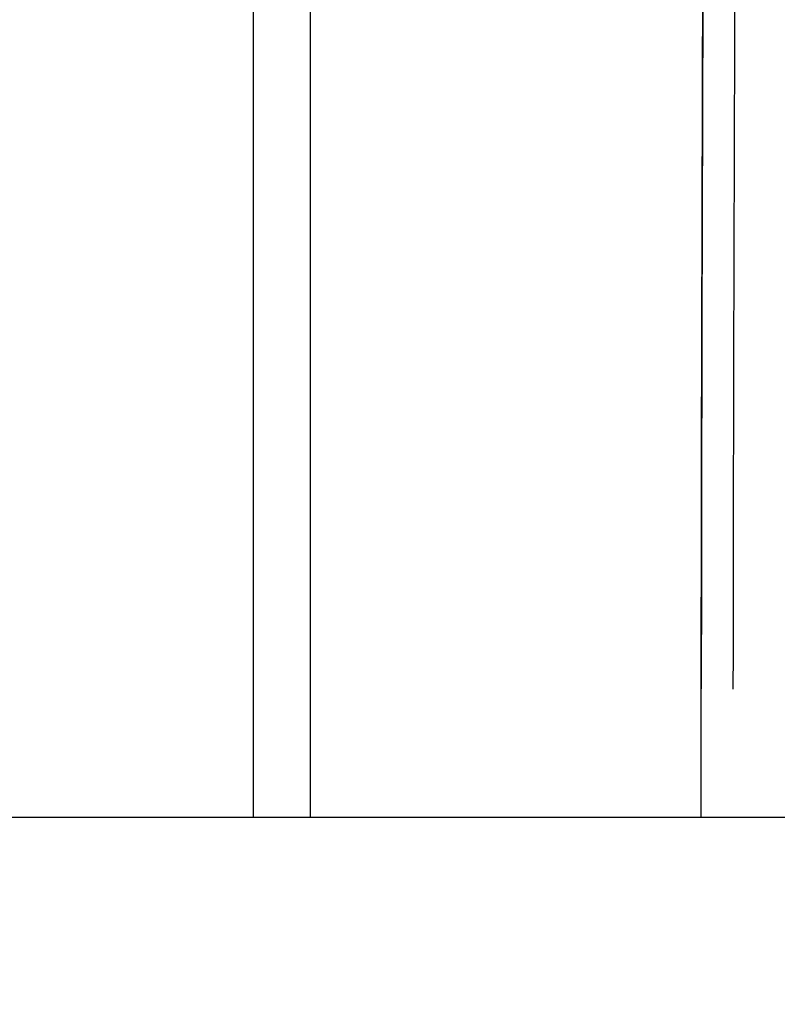
# Model space of a CAD drawing. Units: millimetres. Extents: x -537 to 16503, y 7 to 12967.
# Drawn here: x 2117 to 2356, y 2038 to 2348 of the extents above; entities that cross this region are included whole.
import ezdxf

# ---------------------------------------------------------------- set-up
doc = ezdxf.new("R2010")
doc.units = ezdxf.units.MM
doc.header["$MEASUREMENT"] = 0
doc.styles.get("Standard").update_dxf_attribs({"font": 'square721_bt_roman.ttf'})
doc.dimstyles.get("Standard").update_dxf_attribs({"dimtxt": 200, "dimasz": 100, "dimexe": 0.18, "dimexo": 0.0625, "dimgap": 40, "dimtad": 1, "dimdec": 0, "dimlfac": 0.1, "dimrnd": 5, "dimzin": 0, "dimdsep": 46, "dimtxsty": 'Standard', "dimcen": 0.09, "dimse1": 1, "dimse2": 1, "dimadec": 0, "dimazin": 0, "dimtfac": 1, "dimtdec": 0, "dimtofl": 0, "dimtmove": 0, "dimatfit": 3, "dimfxl": 1, "dimtolj": 1, "dimtzin": 0, "dimarcsym": 0})

# ---------------------------------------------------------------- blocks, each defined once
blk = doc.blocks.new('*D11')
at = {"color": 0, "lineweight": -2, "transparency": 16777216}
blk.add_line((153.09, 4237.13), (7922.64, 4237.13), dxfattribs=at)
at = {"color": 0, "transparency": 16777216}
for points in [[(153.09, 4262.13), (153.09, 4212.13), (3.09, 4237.13)], [(7922.64, 4262.13), (7922.64, 4212.13), (8072.64, 4237.13)]]:
    blk.add_solid(points, dxfattribs=at)
at = {"layer": 'Defpoints', "color": 0, "transparency": 16777216}
for p in [(8072.64, 4237.13), (3.09, 2066.52), (8072.64, 2066.52)]:
    blk.add_point(p, dxfattribs=at)
at = {"color": 0, "transparency": 16777216, "insert": (4037.86, 4490.75), "char_height": 300, "attachment_point": 5}
blk.add_mtext('\\A1;805', dxfattribs=at)
blk = doc.blocks.new('*D12')
at = {"color": 0, "lineweight": -2, "transparency": 16777216}
blk.add_line((-81.02, 3976.52), (-81.02, 156.52), dxfattribs=at)
at = {"color": 0, "transparency": 16777216}
for points in [[(-106.02, 3976.52), (-56.02, 3976.52), (-81.02, 4126.52)], [(-106.02, 156.52), (-56.02, 156.52), (-81.02, 6.52)]]:
    blk.add_solid(points, dxfattribs=at)
at = {"layer": 'Defpoints', "color": 0, "transparency": 16777216}
for p in [(4037.86, 4126.52), (-81.02, 6.52), (4037.86, 6.52)]:
    blk.add_point(p, dxfattribs=at)
at = {"color": 0, "transparency": 16777216, "insert": (-334.64, 2066.52), "char_height": 300, "attachment_point": 5, "rotation": 90}
blk.add_mtext('\\A1;410', dxfattribs=at)

msp = doc.modelspace()

# ---------------------------------------------------------------- linework, layer by layer
for p, q in [((2190.95, 2904.87), (2191.03, 2096.67)), ((2208.95, 2904.87), (2209.03, 2096.67)), ((1975.74, 2096.67), (3916.55, 2096.67))]:
    msp.add_line(p, q)
for centre, major_axis, start_param, end_param in [((2927.35, 2064.22), (0, -6777.02), 4.588175, 4.707601), ((2916.97, 2064.22), (0, -6657.49), 4.592012, 4.701436), ((2926.03, 2064.22), (0, -6646.66), 4.591848, 4.70142)]:
    msp.add_ellipse(centre, major_axis=major_axis, ratio=0.08781, start_param=start_param, end_param=end_param)

# ---------------------------------------------------------------- dimensions: what is measured, and where the dimension line sits
dim = msp.add_linear_dim(base=(8072.64, 4237.13), p1=(3.09, 2066.52), p2=(8072.64, 2066.52), dimstyle='Standard', override={"dimtxt": 300, "dimasz": 150, "dimgap": 100})
dim.commit()
dim.dimension.update_dxf_attribs({"geometry": '*D11', "text_midpoint": (4037.86, 4490.75)})
dim = msp.add_linear_dim(base=(-81.02, 6.52), p1=(4037.86, 4126.52), p2=(4037.86, 6.52), angle=90, dimstyle='Standard', override={"dimtxt": 300, "dimasz": 150, "dimgap": 100})
dim.commit()
dim.dimension.update_dxf_attribs({"geometry": '*D12', "text_midpoint": (-334.64, 2066.52)})

doc.saveas('drawing.dxf')
